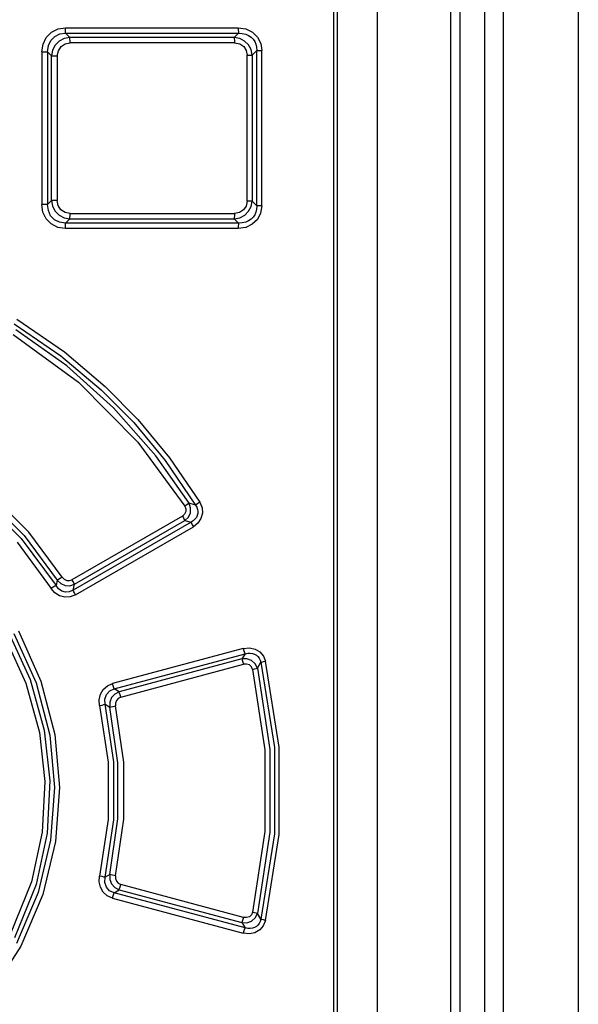
# Model space of a CAD drawing. Units: millimetres. Extents: x 0 to 841, y 0 to 594.
# Drawn here: x 145 to 150, y 375 to 386 of the extents above; entities that cross this region are included whole.
import ezdxf

# ---------------------------------------------------------------- set-up
doc = ezdxf.new("R2010")
doc.units = ezdxf.units.MM
doc.header["$LTSCALE"] = 46.255
doc.layers.get('0').update_dxf_attribs({"linetype": 'CONTINUOUS'})

msp = doc.modelspace()

# ---------------------------------------------------------------- linework, layer by layer
at = {"color": 7, "linetype": 'CONTINUOUS'}
for p, q in [((148.375, 396.391), (148.375, 277.491)), ((147.96, 396.311), (147.96, 370.851)), ((149.135, 395.711), (149.135, 277.901)), ((149.235, 395.711), (149.235, 277.901)), ((150.463, 395.711), (150.463, 277.901)), ((145.186, 385.452), (145.142, 385.496)), ((145.142, 385.496), (146.937, 385.496)), ((146.937, 385.496), (146.891, 385.452)), ((145.142, 383.525), (145.186, 383.569)), ((146.891, 383.57), (146.937, 383.525)), ((146.937, 383.525), (145.142, 383.525))]:
    msp.add_line(p, q, dxfattribs=at)
at = {"color": 9, "linetype": 'CONTINUOUS'}
for p, q in [((147.925, 370.851), (147.925, 396.311)), ((149.489, 395.711), (149.489, 277.901)), ((149.684, 395.711), (149.684, 277.901)), ((144.942, 385.453), (144.996, 385.507)), ((144.996, 385.507), (145.064, 385.541)), ((145.064, 385.541), (145.14, 385.553)), ((145.083, 385.489), (145.142, 385.496)), ((145.14, 385.529), (145.14, 385.553)), ((145.14, 385.553), (146.933, 385.553)), ((145.141, 385.509), (145.14, 385.529)), ((145.142, 385.496), (145.141, 385.509)), ((146.933, 385.553), (146.934, 385.529)), ((146.933, 385.553), (147.014, 385.541)), ((146.934, 385.529), (146.935, 385.51)), ((146.935, 385.51), (146.937, 385.496)), ((146.937, 385.496), (146.976, 385.495)), ((146.976, 385.495), (147.011, 385.487)), ((147.014, 385.541), (147.082, 385.507)), ((147.082, 385.507), (147.135, 385.455)), ((144.908, 385.383), (144.942, 385.453)), ((144.963, 385.368), (144.989, 385.422)), ((144.989, 385.422), (145.031, 385.464)), ((145.031, 385.464), (145.083, 385.489)), ((145.075, 385.414), (145.034, 385.373)), ((145.127, 385.442), (145.075, 385.414)), ((145.185, 385.452), (145.127, 385.442)), ((145.137, 385.386), (145.188, 385.396)), ((145.187, 385.439), (145.186, 385.452)), ((146.891, 385.452), (145.186, 385.452)), ((145.188, 385.419), (145.187, 385.439)), ((145.188, 385.396), (145.188, 385.419)), ((146.895, 385.396), (145.188, 385.396)), ((146.891, 385.452), (146.893, 385.44)), ((146.949, 385.441), (146.891, 385.452)), ((146.893, 385.44), (146.894, 385.42)), ((146.894, 385.42), (146.895, 385.396)), ((146.895, 385.396), (146.949, 385.385)), ((147, 385.415), (146.949, 385.441)), ((147.04, 385.376), (147, 385.415)), ((147.011, 385.487), (147.041, 385.474)), ((147.041, 385.474), (147.067, 385.456)), ((147.067, 385.456), (147.088, 385.435)), ((147.088, 385.435), (147.105, 385.41)), ((147.105, 385.41), (147.118, 385.382)), ((147.135, 385.455), (147.167, 385.39)), ((144.896, 385.303), (144.908, 385.383)), ((144.896, 385.303), (144.896, 383.719)), ((144.896, 385.303), (144.955, 385.303)), ((144.955, 385.303), (144.963, 385.368)), ((144.955, 385.303), (144.955, 383.719)), ((144.955, 385.303), (144.996, 385.261)), ((145.007, 385.321), (144.996, 385.261)), ((145.034, 385.373), (145.007, 385.321)), ((145.056, 385.261), (145.067, 385.315)), ((145.067, 385.315), (145.095, 385.358)), ((145.095, 385.358), (145.137, 385.386)), ((146.949, 385.385), (146.991, 385.358)), ((146.991, 385.358), (147.017, 385.318)), ((147.017, 385.318), (147.027, 385.269)), ((147.067, 385.326), (147.04, 385.376)), ((147.077, 385.269), (147.067, 385.326)), ((147.077, 385.269), (147.127, 385.317)), ((147.118, 385.382), (147.125, 385.351)), ((147.125, 385.351), (147.127, 385.317)), ((147.127, 383.705), (147.127, 385.317)), ((147.127, 385.317), (147.178, 385.317)), ((147.167, 385.39), (147.178, 385.317)), ((147.178, 383.705), (147.178, 385.317)), ((144.996, 383.76), (144.996, 385.261)), ((144.996, 385.261), (145.056, 385.261)), ((145.056, 385.261), (145.056, 383.76)), ((147.027, 383.753), (147.027, 385.269)), ((147.027, 385.269), (147.077, 385.269)), ((147.077, 385.269), (147.077, 383.753)), ((144.996, 383.76), (144.955, 383.719)), ((144.996, 383.76), (145.007, 383.701)), ((145.056, 383.76), (144.996, 383.76)), ((145.066, 383.707), (145.056, 383.76)), ((144.907, 383.639), (144.896, 383.719)), ((144.955, 383.719), (144.896, 383.719)), ((144.963, 383.655), (144.955, 383.719)), ((144.987, 383.602), (144.963, 383.655)), ((145.007, 383.701), (145.035, 383.648)), ((145.094, 383.664), (145.066, 383.707)), ((145.136, 383.636), (145.094, 383.664)), ((146.989, 383.662), (146.948, 383.636)), ((147.017, 383.702), (146.989, 383.662)), ((147.027, 383.753), (147.017, 383.702)), ((147.077, 383.753), (147.027, 383.753)), ((147.042, 383.648), (147.067, 383.697)), ((147.067, 383.697), (147.077, 383.753)), ((147.127, 383.705), (147.077, 383.753)), ((147.125, 383.671), (147.118, 383.64)), ((147.127, 383.705), (147.125, 383.671)), ((147.178, 383.705), (147.127, 383.705)), ((147.178, 383.705), (147.166, 383.628)), ((144.941, 383.57), (144.907, 383.639)), ((144.994, 383.516), (144.941, 383.57)), ((145.028, 383.56), (144.987, 383.602)), ((145.08, 383.534), (145.028, 383.56)), ((145.035, 383.648), (145.076, 383.607)), ((145.076, 383.607), (145.128, 383.58)), ((145.128, 383.58), (145.186, 383.569)), ((145.188, 383.626), (145.136, 383.636)), ((145.186, 383.569), (145.187, 383.582)), ((145.186, 383.569), (146.891, 383.57)), ((145.187, 383.582), (145.188, 383.602)), ((145.188, 383.602), (145.188, 383.626)), ((145.188, 383.626), (146.895, 383.626)), ((146.893, 383.583), (146.891, 383.57)), ((146.891, 383.57), (146.95, 383.581)), ((146.894, 383.602), (146.893, 383.583)), ((146.895, 383.626), (146.894, 383.602)), ((146.948, 383.636), (146.895, 383.626)), ((146.95, 383.581), (147.001, 383.607)), ((147.001, 383.607), (147.042, 383.648)), ((147.067, 383.566), (147.041, 383.548)), ((147.088, 383.587), (147.067, 383.566)), ((147.132, 383.563), (147.079, 383.513)), ((147.105, 383.612), (147.088, 383.587)), ((147.118, 383.64), (147.105, 383.612)), ((147.166, 383.628), (147.132, 383.563)), ((145.062, 383.481), (144.994, 383.516)), ((145.14, 383.469), (145.062, 383.481)), ((145.142, 383.525), (145.08, 383.534)), ((145.14, 383.493), (145.141, 383.513)), ((145.14, 383.469), (145.14, 383.493)), ((146.933, 383.469), (145.14, 383.469)), ((145.141, 383.513), (145.142, 383.525)), ((146.934, 383.493), (146.933, 383.469)), ((147.012, 383.48), (146.933, 383.469)), ((146.935, 383.513), (146.934, 383.493)), ((146.937, 383.525), (146.935, 383.513)), ((146.976, 383.527), (146.937, 383.525)), ((147.011, 383.535), (146.976, 383.527)), ((147.041, 383.548), (147.011, 383.535)), ((147.079, 383.513), (147.012, 383.48)), ((144.61, 382.48), (145.093, 382.148)), ((144.637, 382.527), (145.129, 382.189)), ((144.598, 382.369), (145.275, 381.872)), ((145.154, 382.042), (144.626, 382.416)), ((145.093, 382.148), (145.512, 381.795)), ((145.129, 382.189), (145.553, 381.83)), ((145.639, 381.607), (145.154, 382.042)), ((145.275, 381.872), (145.893, 381.252)), ((145.553, 381.83), (145.893, 381.485)), ((145.512, 381.795), (145.849, 381.454)), ((146.079, 381.108), (145.639, 381.607)), ((145.849, 381.454), (146.176, 381.061)), ((145.893, 381.485), (146.22, 381.089)), ((145.893, 381.252), (146.38, 380.587)), ((146.423, 380.616), (146.079, 381.108)), ((146.176, 381.061), (146.491, 380.598)), ((146.22, 381.089), (146.535, 380.627)), ((144.271, 380.72), (144.712, 380.28)), ((144.759, 380.317), (144.31, 380.763)), ((144.256, 380.677), (144.682, 380.251)), ((146.399, 380.599), (146.38, 380.587)), ((146.38, 380.587), (146.391, 380.558)), ((146.414, 380.609), (146.399, 380.599)), ((146.423, 380.616), (146.414, 380.609)), ((146.439, 380.568), (146.423, 380.616)), ((146.491, 380.598), (146.423, 380.616)), ((146.501, 380.605), (146.491, 380.598)), ((146.491, 380.598), (146.504, 380.575)), ((146.516, 380.615), (146.501, 380.605)), ((146.535, 380.627), (146.516, 380.615)), ((146.535, 380.627), (146.558, 380.57)), ((146.354, 380.484), (145.208, 379.823)), ((146.377, 380.504), (146.354, 380.484)), ((146.354, 380.484), (146.365, 380.465)), ((146.39, 380.53), (146.377, 380.504)), ((146.391, 380.558), (146.39, 380.53)), ((146.416, 380.472), (146.437, 380.518)), ((146.437, 380.518), (146.439, 380.568)), ((146.508, 380.489), (146.499, 380.47)), ((146.504, 380.575), (146.512, 380.553)), ((146.513, 380.51), (146.508, 380.489)), ((146.512, 380.553), (146.515, 380.531)), ((146.515, 380.531), (146.513, 380.51)), ((146.562, 380.513), (146.547, 380.457)), ((146.558, 380.57), (146.562, 380.513)), ((146.444, 380.42), (145.22, 379.714)), ((145.234, 379.775), (146.378, 380.436)), ((146.365, 380.465), (146.373, 380.448)), ((146.373, 380.448), (146.378, 380.436)), ((146.378, 380.436), (146.416, 380.472)), ((146.378, 380.436), (146.444, 380.42)), ((146.467, 380.435), (146.444, 380.42)), ((146.444, 380.42), (146.449, 380.409)), ((146.449, 380.409), (146.457, 380.392)), ((146.457, 380.392), (146.468, 380.372)), ((146.485, 380.452), (146.467, 380.435)), ((146.516, 380.41), (146.468, 380.372)), ((146.499, 380.47), (146.485, 380.452)), ((146.547, 380.457), (146.516, 380.41)), ((144.712, 380.28), (145.056, 379.818)), ((145.107, 379.849), (144.759, 380.317)), ((145.245, 379.665), (146.468, 380.372)), ((144.638, 380.213), (144.991, 379.733)), ((144.682, 380.251), (145.043, 379.763)), ((145.056, 379.818), (145.043, 379.763)), ((145.068, 379.825), (145.056, 379.818)), ((145.056, 379.818), (145.092, 379.783)), ((145.086, 379.836), (145.068, 379.825)), ((145.107, 379.849), (145.086, 379.836)), ((145.092, 379.783), (145.138, 379.763)), ((145.107, 379.849), (145.128, 379.827)), ((145.128, 379.827), (145.154, 379.815)), ((145.154, 379.815), (145.182, 379.814)), ((145.182, 379.814), (145.208, 379.823)), ((145.187, 379.76), (145.234, 379.775)), ((145.22, 379.803), (145.208, 379.823)), ((145.229, 379.786), (145.22, 379.803)), ((145.22, 379.714), (145.234, 379.775)), ((145.234, 379.775), (145.229, 379.786)), ((145.013, 379.745), (144.991, 379.733)), ((145.03, 379.687), (144.991, 379.733)), ((145.031, 379.756), (145.013, 379.745)), ((145.078, 379.656), (145.03, 379.687)), ((145.043, 379.763), (145.031, 379.756)), ((145.07, 379.728), (145.043, 379.763)), ((145.103, 379.705), (145.07, 379.728)), ((145.141, 379.694), (145.103, 379.705)), ((145.138, 379.763), (145.187, 379.76)), ((145.18, 379.697), (145.141, 379.694)), ((145.22, 379.714), (145.18, 379.697)), ((145.225, 379.702), (145.22, 379.714)), ((145.234, 379.685), (145.225, 379.702)), ((145.245, 379.665), (145.234, 379.685)), ((145.134, 379.641), (145.078, 379.656)), ((145.191, 379.644), (145.134, 379.641)), ((145.245, 379.665), (145.191, 379.644)), ((144.606, 379.265), (144.836, 378.751)), ((144.653, 379.292), (144.886, 378.768)), ((144.527, 379.2), (144.73, 378.749)), ((144.567, 379.239), (144.773, 378.787)), ((146.986, 379.108), (145.629, 378.744)), ((145.647, 378.689), (147.005, 379.053)), ((147.005, 379.053), (146.971, 379)), ((146.986, 379.108), (147.05, 379.115)), ((146.986, 379.108), (146.993, 379.085)), ((146.993, 379.085), (146.999, 379.065)), ((146.999, 379.065), (147.005, 379.053)), ((147.005, 379.053), (147.033, 379.06)), ((147.033, 379.06), (147.059, 379.061)), ((147.05, 379.115), (147.108, 379.103)), ((147.059, 379.061), (147.083, 379.057)), ((147.083, 379.057), (147.104, 379.05)), ((147.108, 379.103), (147.159, 379.074)), ((147.159, 379.074), (147.196, 379.03)), ((146.971, 379), (145.697, 378.658)), ((147.023, 379.001), (146.971, 379)), ((146.971, 379), (146.976, 378.988)), ((146.976, 378.988), (146.983, 378.968)), ((146.983, 378.968), (146.99, 378.945)), ((147.071, 378.983), (147.023, 379.001)), ((147.109, 378.95), (147.071, 378.983)), ((147.104, 379.05), (147.122, 379.039)), ((147.122, 379.039), (147.138, 379.025)), ((147.132, 378.904), (147.169, 378.965)), ((147.138, 379.025), (147.152, 379.008)), ((147.152, 379.008), (147.162, 378.988)), ((147.162, 378.988), (147.169, 378.965)), ((147.169, 378.965), (147.18, 378.968)), ((147.169, 378.965), (147.31, 378.079)), ((147.18, 378.968), (147.197, 378.972)), ((147.196, 379.03), (147.218, 378.977)), ((147.197, 378.972), (147.218, 378.977)), ((147.36, 378.083), (147.218, 378.977)), ((145.715, 378.603), (146.99, 378.945)), ((147.021, 378.947), (146.99, 378.945)), ((147.049, 378.938), (147.021, 378.947)), ((147.07, 378.919), (147.049, 378.938)), ((147.082, 378.892), (147.07, 378.919)), ((147.082, 378.892), (147.103, 378.897)), ((147.082, 378.892), (147.211, 378.055)), ((147.103, 378.897), (147.121, 378.901)), ((147.132, 378.904), (147.109, 378.95)), ((147.121, 378.901), (147.132, 378.904)), ((147.132, 378.904), (147.261, 378.059)), ((144.73, 378.749), (144.87, 378.238)), ((144.773, 378.787), (144.919, 378.262)), ((144.836, 378.751), (144.977, 378.209)), ((144.886, 378.768), (145.029, 378.216)), ((145.503, 378.633), (145.533, 378.683)), ((145.533, 378.683), (145.576, 378.721)), ((145.566, 378.632), (145.6, 378.669)), ((145.576, 378.721), (145.629, 378.744)), ((145.6, 378.669), (145.647, 378.689)), ((145.636, 378.721), (145.63, 378.744)), ((145.642, 378.701), (145.636, 378.721)), ((145.647, 378.689), (145.642, 378.701)), ((145.697, 378.658), (145.647, 378.689)), ((145.697, 378.658), (145.653, 378.635)), ((145.702, 378.646), (145.697, 378.658)), ((145.709, 378.626), (145.702, 378.646)), ((145.49, 378.576), (145.503, 378.633)), ((145.495, 378.516), (145.49, 378.576)), ((145.55, 378.584), (145.566, 378.632)), ((145.554, 378.529), (145.55, 378.584)), ((145.62, 378.598), (145.602, 378.551)), ((145.602, 378.551), (145.602, 378.5)), ((145.653, 378.635), (145.62, 378.598)), ((145.669, 378.569), (145.66, 378.542)), ((145.66, 378.542), (145.661, 378.513)), ((145.689, 378.591), (145.669, 378.569)), ((145.715, 378.603), (145.689, 378.591)), ((145.715, 378.603), (145.709, 378.626)), ((145.495, 378.516), (145.52, 378.521)), ((145.495, 378.516), (145.584, 377.928)), ((145.52, 378.521), (145.54, 378.526)), ((145.54, 378.526), (145.554, 378.529)), ((145.644, 377.932), (145.554, 378.529)), ((145.554, 378.529), (145.602, 378.5)), ((145.602, 378.5), (145.615, 378.503)), ((145.685, 377.923), (145.602, 378.5)), ((145.615, 378.503), (145.636, 378.507)), ((145.636, 378.507), (145.661, 378.513)), ((145.746, 377.927), (145.661, 378.513)), ((144.87, 378.238), (144.925, 377.729)), ((144.919, 378.262), (144.977, 377.736)), ((144.977, 378.209), (145.026, 377.667)), ((145.029, 378.216), (145.079, 377.665)), ((147.211, 378.055), (147.211, 377.207)), ((147.261, 378.059), (147.261, 377.203)), ((147.31, 378.079), (147.31, 377.183)), ((147.36, 377.178), (147.36, 378.083)), ((145.584, 377.928), (145.584, 377.334)), ((145.644, 377.329), (145.644, 377.932)), ((145.685, 377.339), (145.685, 377.923)), ((145.746, 377.335), (145.746, 377.927)), ((144.925, 377.729), (144.898, 377.202)), ((144.977, 377.736), (144.95, 377.191)), ((145.026, 377.667), (144.987, 377.117)), ((145.079, 377.665), (145.039, 377.106)), ((145.584, 377.334), (145.495, 376.746)), ((145.554, 376.733), (145.644, 377.329)), ((145.602, 376.761), (145.685, 377.339)), ((145.661, 376.749), (145.746, 377.335)), ((144.898, 377.202), (144.787, 376.686)), ((144.95, 377.191), (144.835, 376.659)), ((144.987, 377.117), (144.858, 376.574)), ((147.211, 377.207), (147.082, 376.37)), ((147.261, 377.203), (147.132, 376.358)), ((147.31, 377.183), (147.169, 376.297)), ((147.218, 376.284), (147.36, 377.178)), ((145.039, 377.106), (144.907, 376.555)), ((145.49, 376.687), (145.495, 376.746)), ((145.52, 376.74), (145.495, 376.746)), ((145.54, 376.736), (145.52, 376.74)), ((145.554, 376.733), (145.54, 376.736)), ((145.549, 376.679), (145.554, 376.733)), ((145.602, 376.761), (145.554, 376.733)), ((145.602, 376.761), (145.602, 376.711)), ((145.615, 376.759), (145.602, 376.761)), ((145.602, 376.711), (145.62, 376.664)), ((145.661, 376.749), (145.615, 376.759)), ((145.661, 376.749), (145.66, 376.719)), ((145.66, 376.719), (145.67, 376.692)), ((144.787, 376.686), (144.568, 376.139)), ((144.835, 376.659), (144.611, 376.105)), ((145.503, 376.63), (145.49, 376.687)), ((145.532, 376.58), (145.503, 376.63)), ((145.565, 376.632), (145.549, 376.679)), ((145.598, 376.594), (145.565, 376.632)), ((145.62, 376.664), (145.653, 376.627)), ((145.647, 376.572), (145.697, 376.604)), ((145.653, 376.627), (145.697, 376.604)), ((145.67, 376.692), (145.689, 376.671)), ((145.689, 376.671), (145.715, 376.658)), ((145.697, 376.604), (145.702, 376.616)), ((145.697, 376.604), (146.971, 376.262)), ((145.702, 376.616), (145.708, 376.635)), ((145.708, 376.635), (145.715, 376.658)), ((146.99, 376.317), (145.715, 376.658)), ((144.858, 376.574), (144.633, 376.046)), ((144.907, 376.555), (144.679, 376.018)), ((145.575, 376.542), (145.532, 376.58)), ((145.629, 376.518), (145.575, 376.542)), ((145.647, 376.572), (145.598, 376.594)), ((145.629, 376.518), (146.986, 376.154)), ((145.63, 376.518), (145.636, 376.541)), ((145.636, 376.541), (145.642, 376.56)), ((145.642, 376.56), (145.647, 376.572)), ((147.005, 376.209), (145.647, 376.572)), ((146.983, 376.294), (146.976, 376.275)), ((146.99, 376.317), (146.983, 376.294)), ((147.021, 376.315), (146.99, 376.317)), ((147.049, 376.324), (147.021, 376.315)), ((147.07, 376.343), (147.049, 376.324)), ((147.082, 376.37), (147.07, 376.343)), ((147.072, 376.279), (147.109, 376.313)), ((147.104, 376.365), (147.082, 376.37)), ((147.121, 376.361), (147.104, 376.365)), ((147.109, 376.313), (147.132, 376.358)), ((147.132, 376.358), (147.121, 376.361)), ((147.169, 376.297), (147.132, 376.358)), ((147.169, 376.297), (147.162, 376.274)), ((147.18, 376.294), (147.169, 376.297)), ((147.197, 376.29), (147.18, 376.294)), ((146.976, 376.275), (146.971, 376.262)), ((146.971, 376.262), (147.005, 376.209)), ((146.971, 376.262), (147.024, 376.261)), ((146.999, 376.197), (146.993, 376.178)), ((147.005, 376.209), (146.999, 376.197)), ((147.033, 376.202), (147.005, 376.209)), ((147.024, 376.261), (147.072, 376.279)), ((147.059, 376.201), (147.033, 376.202)), ((147.083, 376.204), (147.059, 376.201)), ((147.104, 376.212), (147.083, 376.204)), ((147.122, 376.223), (147.104, 376.212)), ((147.138, 376.237), (147.122, 376.223)), ((147.152, 376.254), (147.138, 376.237)), ((147.162, 376.274), (147.152, 376.254)), ((147.194, 376.229), (147.157, 376.186)), ((147.218, 376.284), (147.194, 376.229)), ((147.218, 376.285), (147.197, 376.29)), ((146.993, 376.178), (146.986, 376.154)), ((147.049, 376.147), (146.986, 376.154)), ((147.106, 376.158), (147.049, 376.147)), ((147.157, 376.186), (147.106, 376.158)), ((144.679, 376.018), (144.348, 375.509))]:
    msp.add_line(p, q, dxfattribs=at)

doc.saveas('drawing.dxf')
